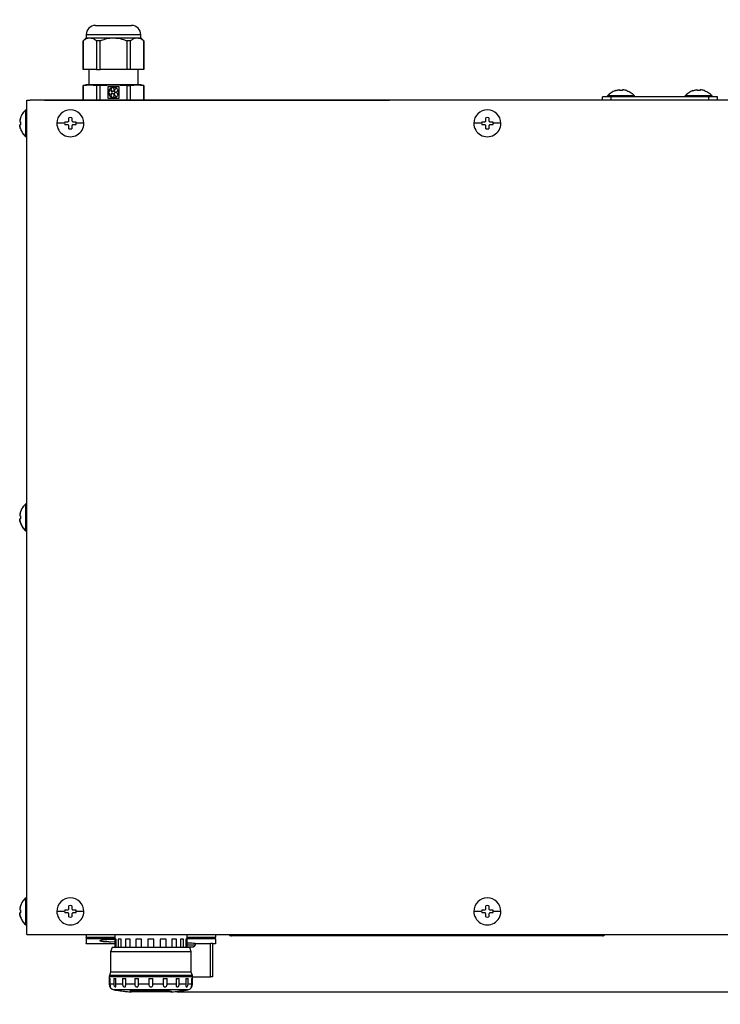
# Model space of a CAD drawing. Extents: x 137 to 1235, y -27 to 849.
# Drawn here: x 190 to 434, y 290 to 633 of the extents above; entities that cross this region are included whole.
import ezdxf

# ---------------------------------------------------------------- set-up
doc = ezdxf.new("R2010")
doc.units = 0
doc.header["$LTSCALE"] = 20
doc.layers.get('0').update_dxf_attribs({"linetype": 'CONTINUOUS'})
doc.layers.add('MAIN0', color=7, linetype='CONTINUOUS')
doc.layers.add('MAIN1', color=7, linetype='CONTINUOUS')
doc.dimstyles.new('MAIN001', dxfattribs={"dimtxt": 9.3, "dimasz": 6, "dimexe": 6, "dimexo": 2.4, "dimtad": 1, "dimdec": 3, "dimtxsty": 'STANDARD', "dimcen": 2.5, "dimaunit": 1, "dimazin": 3, "dimtfac": 0.903226, "dimtmove": 0, "dimatfit": 3, "dimtvp": 0.553763})

# ---------------------------------------------------------------- blocks, each defined once
blk = doc.blocks.new('_OPEN')
at = {"color": 0, "linetype": 'BYBLOCK'}
for p, q in [((-1, 0.166667), (0, 0)), ((0, 0), (-1, -0.166667)), ((0, 0), (-1, 0))]:
    blk.add_line(p, q, dxfattribs=at)
blk = doc.blocks.new('*D11')
at = {"layer": 'MAIN0', "color": 0, "linetype": 'BYBLOCK'}
for p, q in [((493.69, 632.62), (562.36, 632.62)), ((556.36, 300.62), (556.36, 626.62)), ((245.2, 294.62), (562.36, 294.62))]:
    blk.add_line(p, q, dxfattribs=at)
at = {"layer": 'MAIN0', "color": 0, "linetype": 'BYBLOCK', "xscale": 6, "yscale": 6, "zscale": 6}
for p, rotation in [((556.36, 632.62), 90), ((556.36, 294.62), 270)]:
    blk.add_blockref('_OPEN', p, dxfattribs=dict(at, rotation=rotation))
at = {"layer": 'MAIN0', "color": 0, "linetype": 'BYBLOCK', "insert": (551.21, 463.62), "char_height": 9.3, "attachment_point": 5, "rotation": 90}
blk.add_mtext('\\A1;338', dxfattribs=at)
blk = doc.blocks.new('*D12')
at = {"layer": 'MAIN0', "color": 0, "linetype": 'BYBLOCK'}
for p, q in [((536.37, 320.62), (536.37, 323.62)), ((514.63, 314.62), (542.37, 314.62)), ((536.37, 314.62), (536.37, 294.62)), ((245.2, 294.62), (542.37, 294.62)), ((536.37, 288.62), (536.37, 285.62))]:
    blk.add_line(p, q, dxfattribs=at)
at = {"layer": 'MAIN0', "color": 0, "linetype": 'BYBLOCK', "xscale": 6, "yscale": 6, "zscale": 6}
for p, rotation in [((536.37, 314.62), 270), ((536.37, 294.62), 90)]:
    blk.add_blockref('_OPEN', p, dxfattribs=dict(at, rotation=rotation))
at = {"layer": 'MAIN0', "color": 0, "linetype": 'BYBLOCK', "insert": (531.22, 304.62), "char_height": 9.3, "attachment_point": 5, "rotation": 90}
blk.add_mtext('\\A1;20', dxfattribs=at)

msp = doc.modelspace()

# ---------------------------------------------------------------- linework, layer by layer
at = {"layer": 'MAIN1', "color": 7, "linetype": 'CONTINUOUS'}
for p, q in [((213.526, 627.4213), (213.526, 626.3322)), ((232.526, 626.3322), (232.526, 627.4213)), ((213.526, 626.3322), (212.476, 625.2822)), ((212.476, 625.2822), (212.476, 615.3213)), ((212.5046, 625.2822), (212.476, 625.2822)), ((212.5046, 615.3213), (212.5046, 625.2822)), ((213.526, 626.3322), (214.7987, 626.3322)), ((214.7987, 626.3322), (223.026, 626.3322)), ((218.4377, 625.2822), (217.0929, 625.2822)), ((217.0929, 625.2822), (217.0929, 615.3213)), ((218.4377, 615.3213), (218.4377, 625.2822)), ((223.026, 626.3322), (231.2532, 626.3322)), ((228.9591, 625.2822), (227.6143, 625.2822)), ((227.6143, 625.2822), (227.6143, 615.3213)), ((228.9591, 615.3213), (228.9591, 625.2822)), ((231.2532, 626.3322), (232.526, 626.3322)), ((233.576, 625.2822), (232.526, 626.3322)), ((233.5474, 625.2822), (233.5474, 615.3213)), ((233.576, 625.2822), (233.5474, 625.2822)), ((233.576, 615.3213), (233.576, 625.2822)), ((212.5046, 615.3213), (212.476, 615.3213)), ((217.0929, 615.3213), (212.5046, 615.3213)), ((214.426, 615.3213), (214.426, 610.0213)), ((217.0929, 615.3213), (218.4377, 615.3213)), ((227.6143, 615.3213), (218.4377, 615.3213)), ((228.9591, 615.3213), (227.6143, 615.3213)), ((233.5474, 615.3213), (228.9591, 615.3213)), ((231.626, 610.0213), (231.626, 615.3213)), ((233.576, 615.3213), (233.5474, 615.3213)), ((213.526, 610.0213), (212.476, 609.74)), ((212.476, 609.74), (212.476, 604.6413)), ((212.476, 609.74), (212.5046, 609.74)), ((212.5046, 609.74), (214.7987, 610.0213)), ((212.5046, 604.6413), (212.5046, 609.74)), ((214.7987, 610.0213), (213.526, 610.0213)), ((214.7987, 610.0213), (217.0929, 609.74)), ((223.026, 610.0213), (214.7987, 610.0213)), ((218.4377, 609.74), (217.0929, 609.74)), ((217.0929, 609.74), (217.0929, 604.6413)), ((218.4377, 609.74), (223.026, 610.0213)), ((218.4377, 604.6413), (218.4377, 609.74)), ((225.006, 609.3013), (221.046, 609.3013)), ((221.046, 609.3013), (221.046, 605.3413)), ((223.026, 610.0213), (227.6143, 609.74)), ((231.2532, 610.0213), (223.026, 610.0213)), ((225.006, 605.3413), (225.006, 609.3013)), ((227.6143, 609.74), (228.9591, 609.74)), ((227.6143, 609.74), (227.6143, 604.6413)), ((228.9591, 609.74), (231.2532, 610.0213)), ((228.9591, 604.6413), (228.9591, 609.74)), ((231.2532, 610.0213), (233.5474, 609.74)), ((232.526, 610.0213), (231.2532, 610.0213)), ((233.576, 609.74), (232.526, 610.0213)), ((233.5474, 609.74), (233.5474, 604.6413)), ((233.576, 609.74), (233.5474, 609.74)), ((233.576, 604.6413), (233.576, 609.74)), ((221.235, 607.5013), (221.3736, 607.5013)), ((221.3736, 607.1413), (221.235, 607.1413)), ((222.3442, 608.8372), (222.3013, 608.969)), ((222.6437, 609.0803), (222.6866, 608.9484)), ((224.257, 608.4382), (224.3691, 608.5197)), ((224.3691, 606.123), (224.257, 606.2045)), ((224.5807, 608.2284), (224.4686, 608.147)), ((224.4686, 606.4957), (224.5807, 606.4143)), ((404.2276, 606.1098), (394.8276, 606.1098)), ((394.8276, 605.8213), (394.8276, 606.1098)), ((397.5276, 607.9842), (397.5911, 607.9842)), ((399.0276, 608.218), (399.0276, 607.9842)), ((400.0276, 607.9842), (399.0276, 607.9842)), ((400.0276, 608.218), (400.0276, 607.9842)), ((401.5276, 607.9842), (401.4641, 607.9842)), ((404.2276, 605.8213), (404.2276, 606.1098)), ((431.2276, 606.1098), (421.8276, 606.1098)), ((421.8276, 605.8213), (421.8276, 606.1098)), ((424.5276, 607.9842), (424.5911, 607.9842)), ((426.0276, 608.218), (426.0276, 607.9842)), ((427.0276, 607.9842), (426.0276, 607.9842)), ((427.0276, 608.218), (427.0276, 607.9842)), ((428.5276, 607.9842), (428.4641, 607.9842)), ((431.2276, 605.8213), (431.2276, 606.1098)), ((192.826, 314.6213), (192.826, 604.6213)), ((192.826, 604.6213), (194.026, 604.6213)), ((512.226, 604.6213), (194.026, 604.6213)), ((199.026, 604.6313), (199.026, 604.6213)), ((199.026, 604.6313), (202.026, 604.6313)), ((200.026, 604.6413), (200.026, 604.6313)), ((200.026, 604.6413), (202.026, 604.6413)), ((202.026, 604.6413), (202.026, 604.6313)), ((202.026, 604.6413), (316.026, 604.6413)), ((202.026, 604.6313), (202.026, 604.6213)), ((202.026, 604.6313), (316.026, 604.6313)), ((221.046, 605.3413), (225.006, 605.3413)), ((222.3013, 605.6737), (222.3442, 605.8055)), ((222.6437, 605.5624), (222.6866, 605.6942)), ((316.026, 604.6413), (316.026, 604.6313)), ((316.026, 604.6413), (318.026, 604.6413)), ((316.026, 604.6313), (316.026, 604.6213)), ((316.026, 604.6313), (319.026, 604.6313)), ((318.026, 604.6413), (318.026, 604.6313)), ((319.026, 604.6313), (319.026, 604.6213)), ((393.0276, 604.6213), (393.0276, 605.8213)), ((396.0276, 605.8213), (393.0276, 605.8213)), ((396.0276, 604.6213), (396.0276, 605.8213)), ((430.0276, 605.8213), (396.0276, 605.8213)), ((430.0276, 604.6213), (430.0276, 605.8213)), ((433.0276, 605.8213), (430.0276, 605.8213)), ((433.0276, 604.6213), (433.0276, 605.8213)), ((191.0541, 599.372), (190.6632, 598.6213)), ((192.826, 601.3213), (192.5375, 601.3213)), ((192.5375, 591.9213), (192.5375, 601.3213)), ((190.4293, 597.1213), (190.6632, 597.1213)), ((190.6632, 596.1213), (190.4293, 596.1213)), ((190.6632, 598.6213), (190.6632, 598.5578)), ((190.6632, 597.1213), (190.6632, 596.1213)), ((207.526, 597.6213), (207.526, 598.5578)), ((207.526, 594.6848), (207.526, 595.6213)), ((208.526, 598.5578), (208.526, 597.6213)), ((208.526, 595.6213), (208.526, 594.6848)), ((352.526, 597.6213), (352.526, 598.5578)), ((352.526, 594.6848), (352.526, 595.6213)), ((353.526, 598.5578), (353.526, 597.6213)), ((353.526, 595.6213), (353.526, 594.6848)), ((190.6632, 594.6848), (190.6632, 594.6213)), ((192.5375, 591.9213), (192.826, 591.9213)), ((191.0541, 462.372), (190.6632, 461.6213)), ((192.826, 464.3213), (192.5375, 464.3213)), ((192.5375, 454.9213), (192.5375, 464.3213)), ((190.4293, 460.1213), (190.6632, 460.1213)), ((190.6632, 459.1213), (190.4293, 459.1213)), ((190.6632, 461.6213), (190.6632, 461.5578)), ((190.6632, 460.1213), (190.6632, 459.1213)), ((190.6632, 457.6848), (190.6632, 457.6213)), ((192.5375, 454.9213), (192.826, 454.9213)), ((191.0541, 325.372), (190.6632, 324.6213)), ((192.826, 327.3213), (192.5375, 327.3213)), ((192.5375, 317.9213), (192.5375, 327.3213)), ((190.4293, 323.1213), (190.6632, 323.1213)), ((190.6632, 322.1213), (190.4293, 322.1213)), ((190.6632, 324.6213), (190.6632, 324.5578)), ((190.6632, 323.1213), (190.6632, 322.1213)), ((207.526, 323.6213), (207.526, 324.5578)), ((208.526, 324.5578), (208.526, 323.6213)), ((352.526, 323.6213), (352.526, 324.5578)), ((353.526, 324.5578), (353.526, 323.6213)), ((190.6632, 320.6848), (190.6632, 320.6213)), ((207.526, 320.6848), (207.526, 321.6213)), ((208.526, 321.6213), (208.526, 320.6848)), ((352.526, 320.6848), (352.526, 321.6213)), ((353.526, 321.6213), (353.526, 320.6848)), ((192.5375, 317.9213), (192.826, 317.9213)), ((192.826, 314.6213), (194.026, 314.6213)), ((194.026, 314.6213), (512.226, 314.6213)), ((213.5051, 314.6213), (213.5051, 313.6985)), ((213.5051, 313.6069), (213.5051, 313.6985)), ((213.5051, 313.6985), (223.476, 313.6985)), ((223.476, 313.1009), (213.5051, 313.1009)), ((222.0951, 312.9431), (223.476, 312.8991)), ((223.476, 312.0055), (222.0951, 311.9785)), ((223.476, 314.6213), (223.476, 310.1213)), ((223.8971, 313.0213), (223.526, 313.0213)), ((223.526, 313.0213), (223.526, 310.1213)), ((223.8971, 310.1213), (223.8971, 313.0213)), ((225.7311, 313.0213), (224.6625, 313.0213)), ((224.6625, 313.0213), (224.6625, 310.1213)), ((225.7311, 310.1213), (225.7311, 313.0213)), ((228.8069, 313.0213), (227.1697, 313.0213)), ((227.1697, 313.0213), (227.1697, 310.1213)), ((228.8069, 310.1213), (228.8069, 313.0213)), ((232.7533, 313.0213), (230.7451, 313.0213)), ((230.7451, 313.0213), (230.7451, 310.1213)), ((232.7533, 310.1213), (232.7533, 313.0213)), ((237.0946, 313.0213), (234.9574, 313.0213)), ((234.9574, 313.0213), (234.9574, 310.1213)), ((237.0946, 310.1213), (237.0946, 313.0213)), ((241.3069, 313.0213), (239.2986, 313.0213)), ((239.2986, 313.0213), (239.2986, 310.1213)), ((241.3069, 310.1213), (241.3069, 313.0213)), ((244.8822, 313.0213), (243.2451, 313.0213)), ((243.2451, 313.0213), (243.2451, 310.1213)), ((244.8822, 310.1213), (244.8822, 313.0213)), ((247.3894, 313.0213), (246.3208, 313.0213)), ((246.3208, 313.0213), (246.3208, 310.1213)), ((247.3894, 310.1213), (247.3894, 313.0213)), ((248.526, 313.0213), (248.1549, 313.0213)), ((248.1549, 313.0213), (248.1549, 310.1213)), ((248.526, 310.1213), (248.526, 313.0213)), ((248.576, 310.1213), (248.576, 314.6213)), ((248.576, 313.6985), (258.5051, 313.6985)), ((258.5051, 313.1009), (248.576, 313.1009)), ((258.5051, 314.6213), (258.5051, 313.6985)), ((265.026, 314.1213), (264.026, 314.1213)), ((392.026, 314.1213), (265.026, 314.1213)), ((393.026, 314.1213), (392.026, 314.1213)), ((213.5019, 311.4213), (223.476, 311.4213)), ((222.526, 310.1213), (222.026, 308.6213)), ((222.026, 308.6213), (222.026, 301.4951)), ((250.026, 308.6213), (222.026, 308.6213)), ((231.0513, 310.1213), (222.526, 310.1213)), ((241.0007, 310.1213), (231.0513, 310.1213)), ((249.526, 310.1213), (241.0007, 310.1213)), ((248.576, 311.0498), (251.4102, 311.0498)), ((248.576, 310.2707), (250.7255, 310.2707)), ((250.026, 308.6213), (249.526, 310.1213)), ((250.7255, 310.2707), (249.538, 310.0851)), ((250.026, 301.4951), (250.026, 308.6213)), ((251.4102, 311.4213), (251.4102, 311.0498)), ((251.4102, 311.4213), (256.7771, 311.4213)), ((256.7771, 299.9213), (256.7771, 311.4213)), ((257.4051, 311.4213), (257.4051, 299.9213)), ((257.5801, 311.4213), (258.5084, 311.4213)), ((222.026, 301.4951), (221.6164, 300.3699)), ((250.026, 301.4951), (222.026, 301.4951)), ((250.4355, 300.3699), (250.026, 301.4951)), ((221.526, 299.8568), (221.526, 297.3226)), ((250.526, 299.8568), (221.526, 299.8568)), ((250.4355, 300.3699), (221.6164, 300.3699)), ((221.6382, 299.3213), (221.8901, 299.3213)), ((221.6382, 299.3213), (221.6382, 297.3226)), ((221.8901, 297.3226), (221.8901, 299.3213)), ((223.1217, 299.3213), (223.8469, 299.3213)), ((223.1217, 299.3213), (223.1217, 297.3226)), ((223.8469, 297.3226), (223.8469, 299.3213)), ((226.1617, 299.3213), (227.2727, 299.3213)), ((226.1617, 299.3213), (226.1617, 297.3226)), ((227.2727, 297.3226), (227.2727, 299.3213)), ((230.3914, 299.3213), (231.7543, 299.3213)), ((230.3914, 299.3213), (230.3914, 297.3226)), ((231.7543, 297.3226), (231.7543, 299.3213)), ((235.3008, 299.3213), (235.3008, 297.3226)), ((235.3008, 299.3213), (236.7511, 299.3213)), ((236.7511, 297.3226), (236.7511, 299.3213)), ((240.2976, 299.3213), (241.6605, 299.3213)), ((240.2976, 299.3213), (240.2976, 297.3226)), ((241.6605, 297.3226), (241.6605, 299.3213)), ((244.7792, 299.3213), (245.8902, 299.3213)), ((244.7792, 299.3213), (244.7792, 297.3226)), ((245.8902, 297.3226), (245.8902, 299.3213)), ((248.205, 299.3213), (248.9302, 299.3213)), ((248.205, 299.3213), (248.205, 297.3226)), ((248.9302, 297.3226), (248.9302, 299.3213)), ((250.1619, 299.3213), (250.4137, 299.3213)), ((250.1619, 299.3213), (250.1619, 297.3226)), ((250.4137, 297.3226), (250.4137, 299.3213)), ((250.526, 299.9213), (256.7771, 299.9213)), ((250.526, 297.3226), (250.526, 299.8568)), ((221.6382, 297.3226), (221.526, 297.3226)), ((223.1217, 297.3226), (221.8901, 297.3226)), ((248.8465, 295.3485), (223.2055, 295.3485)), ((226.1617, 297.3226), (223.8469, 297.3226)), ((230.3914, 297.3226), (227.2727, 297.3226)), ((240.4212, 294.9934), (228.6721, 294.9934)), ((243.2551, 294.6418), (228.7969, 294.6418)), ((229.2377, 294.9934), (229.2377, 294.8926)), ((229.2377, 294.8926), (240.0831, 294.8926)), ((242.8033, 294.6213), (229.2487, 294.6213)), ((235.3008, 297.3226), (231.7543, 297.3226)), ((240.2976, 297.3226), (236.7511, 297.3226)), ((240.0831, 294.9934), (240.0831, 294.8926)), ((244.7792, 297.3226), (241.6605, 297.3226)), ((245.2989, 294.8926), (245.626, 294.8926)), ((245.626, 294.8926), (245.626, 294.9342)), ((248.205, 297.3226), (245.8902, 297.3226)), ((246.426, 294.9934), (246.0716, 294.9934)), ((250.1619, 297.3226), (248.9302, 297.3226)), ((250.526, 297.3226), (250.4137, 297.3226))]:
    msp.add_line(p, q, dxfattribs=at)
at = {"layer": 'MAIN1', "color": 8, "linetype": 'CONTINUOUS'}
for p, q in [((213.526, 627.4213), (232.526, 627.4213)), ((265.026, 314.6213), (265.026, 314.1213)), ((392.026, 314.6213), (392.026, 314.1213))]:
    msp.add_line(p, q, dxfattribs=at)
at = {"layer": 'MAIN1', "color": 7, "linetype": 'CONTINUOUS'}
for centre, radius, start, end in [((216.726, 627.4213), 3.2, 90, 180), ((229.326, 627.4213), 3.2, 0, 90), ((223.026, 607.3213), 1.8, 113.73917, 174.26083), ((223.026, 607.3213), 1.8, 185.73917, 246.26083), ((221.946, 607.3213), 0.6, 197.457603, 522.542397), ((222.6922, 608.3485), 0.6, 125.457603, 450.542397), ((222.6922, 606.2942), 0.6, 269.457603, 594.542397), ((223.026, 607.3213), 1.8, 41.73917, 102.26083), ((223.026, 607.3213), 1.8, 257.73917, 318.26083), ((223.8997, 607.9562), 0.6, 53.457603, 378.542397), ((223.8997, 606.6865), 0.6, 341.457603, 666.542397), ((223.026, 607.3213), 1.8, 329.73917, 390.26083), ((208.026, 596.6213), 4.7, 0.000003, 180), ((353.026, 596.6213), 4.7, 0.000003, 180), ((208.026, 596.6213), 4.7, 179.999972, 360.000026), ((208.026, 596.6213), 2, 165.522488, 179.999999), ((208.026, 596.6213), 2, 179.999999, 194.477512), ((208.026, 596.6213), 2, 75.522488, 104.477512), ((208.026, 596.6213), 2, 360, 374.477512), ((208.026, 596.6213), 2, 345.522488, 360), ((353.026, 596.6213), 4.7, 179.999972, 360.000026), ((353.026, 596.6213), 2, 165.522488, 179.999999), ((353.026, 596.6213), 2, 179.999999, 194.477512), ((353.026, 596.6213), 2, 75.522488, 104.477512), ((353.026, 596.6213), 2, 360, 374.477512), ((353.026, 596.6213), 2, 345.522488, 360), ((208.026, 596.6213), 2, 255.522488, 284.477512), ((353.026, 596.6213), 2, 255.522488, 284.477512), ((208.026, 322.6213), 4.7, 0.000003, 180), ((353.026, 322.6213), 4.7, 0.000003, 180), ((208.026, 322.6213), 4.7, 179.999972, 360.000026), ((208.026, 322.6213), 2, 165.522488, 179.999999), ((208.026, 322.6213), 2, 179.999999, 194.477512), ((208.026, 322.6213), 2, 75.522488, 104.477512), ((208.026, 322.6213), 2, 360, 374.477512), ((208.026, 322.6213), 2, 345.522488, 360), ((353.026, 322.6213), 4.7, 179.999972, 360.000026), ((353.026, 322.6213), 2, 165.522488, 179.999999), ((353.026, 322.6213), 2, 179.999999, 194.477512), ((353.026, 322.6213), 2, 75.522488, 104.477512), ((353.026, 322.6213), 2, 360, 374.477512), ((353.026, 322.6213), 2, 345.522488, 360), ((208.026, 322.6213), 2, 255.522488, 284.477512), ((353.026, 322.6213), 2, 255.522488, 284.477512), ((264.026, 315.1213), 1, 209.999986, 270), ((393.026, 315.1213), 1, 270, 330.000019), ((223.026, 299.8568), 1.5, 160, 180), ((249.026, 299.8568), 1.5, 0, 20), ((223.526, 297.3226), 2, 180, 260.778221), ((236.026, 374.3145), 80, 260.778221, 262.279616), ((226.8995, 306.9795), 12.0494, 262.270198, 267.465577), ((227.6759, 300.2863), 5.5024, 256.234982, 263.524317), ((236.026, 374.3145), 80, 263.561748, 264.815462), ((236.1364, 335.2486), 40.9415, 259.495197, 260.299324), ((229.2487, 299.6213), 5, 264.815462, 270), ((238.2839, 368.9318), 74.1462, 271.129131, 273.721923), ((235.7896, 309.9027), 15.6121, 284.676193, 285.962722), ((235.6435, 310.3917), 16.1225, 287.237722, 288.50016), ((243.9229, 324.0903), 29.1601, 263.771738, 268.377145), ((242.8033, 299.6213), 5, 270, 275.184538), ((236.026, 374.3145), 80, 275.184538, 276.892103), ((236.0151, 369.0807), 74.7667, 277.132781, 277.729972), ((236.026, 374.3145), 80, 277.469592, 279.221779), ((248.526, 297.3226), 2, 279.221779, 360)]:
    msp.add_arc(centre, radius, start, end, dxfattribs=at)
for points, knots in [([(216.726, 630.6213), (216.8101, 630.6213), (216.9396, 630.6213), (217.7252, 630.6213), (218.5383, 630.6213), (219.5476, 630.6213), (221.0143, 630.6213), (222.2335, 630.6213), (223.026, 630.6213)], [0, 0, 0, 0, 1.19728539, 1.84180263, 2.50000403, 3.15820039, 3.80271682, 5, 5, 5, 5]), ([(223.026, 630.6213), (223.8185, 630.6213), (225.0376, 630.6213), (226.5044, 630.6213), (227.5137, 630.6213), (228.3268, 630.6213), (229.1124, 630.6213), (229.2418, 630.6213), (229.326, 630.6213)], [0, 0, 0, 0, 1.19728247, 1.84180523, 2.50000119, 3.15819743, 3.80271603, 5, 5, 5, 5]), ([(212.5046, 625.2822), (212.8031, 625.5182), (213.4072, 625.9958), (214.1896, 626.2983), (214.6583, 626.3244), (214.7987, 626.3322)], [0, 0, 0, 0, 2.03093994, 4.11058112, 5, 5, 5, 5]), ([(214.7987, 626.3322), (215.3771, 626.215), (216.1682, 626.0548), (216.8969, 625.4459), (217.0929, 625.2822)], [0, 0, 0, 0, 1.39724757, 2.60222891, 2.60222891, 2.60222891, 2.60222891]), ([(218.4377, 625.2822), (219.0346, 625.5182), (220.2428, 625.9958), (221.8078, 626.2983), (222.7452, 626.3244), (223.026, 626.3322)], [0, 0, 0, 0, 2.03092734, 4.11057717, 5, 5, 5, 5]), ([(223.026, 626.3322), (224.1827, 626.215), (225.7648, 626.0548), (227.2224, 625.4459), (227.6143, 625.2822)], [0, 0, 0, 0, 2.75284245, 4.75719695, 4.75719695, 4.75719695, 4.75719695]), ([(228.9591, 625.2822), (229.2575, 625.5182), (229.8616, 625.9958), (230.6441, 626.2983), (231.1128, 626.3244), (231.2532, 626.3322)], [0, 0, 0, 0, 2.03093363, 4.11057763, 5, 5, 5, 5]), ([(231.2532, 626.3322), (231.8316, 626.215), (232.6226, 626.0548), (233.3514, 625.4459), (233.5474, 625.2822)], [0, 0, 0, 0, 1.39723523, 2.60222586, 2.60222586, 2.60222586, 2.60222586]), ([(397.5276, 607.9842), (397.0056, 607.7605), (395.9773, 607.3197), (395.2069, 606.509), (394.8276, 606.1098)], [0, 0, 0, 0, 1.68666994, 3.3557532, 3.3557532, 3.3557532, 3.3557532]), ([(397.5911, 607.9842), (397.7213, 608.0255), (398.0284, 608.1229), (398.3451, 608.1833), (398.5276, 608.218)], [0, 0, 0, 0, 0.45885208, 0.966955707, 0.966955707, 0.966955707, 0.966955707]), ([(398.5276, 608.218), (398.5829, 608.2263), (398.6935, 608.243), (398.8423, 608.2537), (398.9548, 608.2518), (399.0178, 608.239), (399.0246, 608.2243), (399.0276, 608.218)], [0, 0, 0, 0, 1.0624034, 2.12553467, 3.17309434, 4.21372092, 5, 5, 5, 5]), ([(400.5276, 608.218), (400.4723, 608.2263), (400.3616, 608.243), (400.2128, 608.2537), (400.1003, 608.2518), (400.0373, 608.239), (400.0305, 608.2243), (400.0276, 608.218)], [0, 0, 0, 0, 1.0624034, 2.12553467, 3.17309434, 4.21372092, 5, 5, 5, 5]), ([(401.4641, 607.9842), (401.3339, 608.0255), (401.0267, 608.1229), (400.71, 608.1833), (400.5276, 608.218)], [0, 0, 0, 0, 0.45885208, 0.966955707, 0.966955707, 0.966955707, 0.966955707]), ([(401.5276, 607.9842), (402.0495, 607.7605), (403.0779, 607.3197), (403.8482, 606.509), (404.2276, 606.1098)], [0, 0, 0, 0, 1.68666994, 3.3557532, 3.3557532, 3.3557532, 3.3557532]), ([(424.5276, 607.9842), (424.0056, 607.7605), (422.9773, 607.3197), (422.2069, 606.509), (421.8276, 606.1098)], [0, 0, 0, 0, 1.68666994, 3.3557532, 3.3557532, 3.3557532, 3.3557532]), ([(424.5911, 607.9842), (424.7213, 608.0255), (425.0284, 608.1229), (425.3451, 608.1833), (425.5276, 608.218)], [0, 0, 0, 0, 0.45885208, 0.966955707, 0.966955707, 0.966955707, 0.966955707]), ([(425.5276, 608.218), (425.5829, 608.2263), (425.6935, 608.243), (425.8423, 608.2537), (425.9548, 608.2518), (426.0178, 608.239), (426.0246, 608.2243), (426.0276, 608.218)], [0, 0, 0, 0, 1.0624034, 2.12553467, 3.17309434, 4.21372092, 5, 5, 5, 5]), ([(427.5276, 608.218), (427.4723, 608.2263), (427.3616, 608.243), (427.2128, 608.2537), (427.1003, 608.2518), (427.0373, 608.239), (427.0305, 608.2243), (427.0276, 608.218)], [0, 0, 0, 0, 1.0624034, 2.12553467, 3.17309434, 4.21372092, 5, 5, 5, 5]), ([(428.4641, 607.9842), (428.3339, 608.0255), (428.0267, 608.1229), (427.71, 608.1833), (427.5276, 608.218)], [0, 0, 0, 0, 0.45885208, 0.966955707, 0.966955707, 0.966955707, 0.966955707]), ([(428.5276, 607.9842), (429.0495, 607.7605), (430.0779, 607.3197), (430.8482, 606.509), (431.2276, 606.1098)], [0, 0, 0, 0, 1.68666994, 3.3557532, 3.3557532, 3.3557532, 3.3557532]), ([(192.6203, 601.3758), (192.0996, 600.8469), (191.275, 600.0092), (190.6118, 598.4784), (190.4786, 597.5865), (190.4098, 597.126)], [0, 0, 0, 0, 2.26603977, 3.58863121, 5, 5, 5, 5]), ([(192.5375, 601.3213), (192.1433, 600.9768), (191.6194, 600.5189), (191.3227, 599.9), (191.2493, 599.7468)], [0, 0, 0, 0, 1.21936854, 2.07562462, 2.07562462, 2.07562462, 2.07562462]), ([(190.4293, 597.6213), (190.421, 597.566), (190.4043, 597.4554), (190.3936, 597.3066), (190.3955, 597.1941), (190.4084, 597.1311), (190.423, 597.1243), (190.4293, 597.1213)], [0, 0, 0, 0, 1.06243084, 2.12554646, 3.17310452, 4.21377718, 5, 5, 5, 5]), ([(190.4293, 595.6213), (190.421, 595.6766), (190.4043, 595.7873), (190.3936, 595.9361), (190.3955, 596.0486), (190.4084, 596.1116), (190.423, 596.1184), (190.4293, 596.1213)], [0, 0, 0, 0, 1.06244176, 2.12550795, 3.17314056, 4.21378057, 5, 5, 5, 5]), ([(190.6632, 598.5578), (190.615, 598.4046), (190.5184, 598.0971), (190.4591, 597.7803), (190.4293, 597.6213)], [0, 0, 0, 0, 0.482970422, 0.966964812, 0.966964812, 0.966964812, 0.966964812]), ([(190.6632, 594.6848), (190.6218, 594.815), (190.5244, 595.1222), (190.464, 595.4389), (190.4293, 595.6213)], [0, 0, 0, 0, 0.458857243, 0.966962215, 0.966962215, 0.966962215, 0.966962215]), ([(190.4456, 596.0941), (190.4461, 595.9365), (190.4475, 595.414), (190.6335, 594.9242), (190.7634, 594.5822)], [0, 0, 0, 0, 0.68003744, 1.56989218, 1.56989218, 1.56989218, 1.56989218]), ([(206.026, 596.6213), (205.504, 596.6213), (204.4757, 596.6213), (203.7053, 596.6213), (203.326, 596.6213)], [0, 0, 0, 0, 1.5502982, 2.700001, 2.700001, 2.700001, 2.700001]), ([(206.0895, 597.1213), (206.2197, 597.1213), (206.5268, 597.1213), (206.8435, 597.1213), (207.026, 597.1213)], [0, 0, 0, 0, 0.437349707, 0.936478376, 0.936478376, 0.936478376, 0.936478376]), ([(207.026, 596.1213), (206.8681, 596.1213), (206.5512, 596.1213), (206.2437, 596.1213), (206.0895, 596.1213)], [0, 0, 0, 0, 0.474719793, 0.936478376, 0.936478376, 0.936478376, 0.936478376]), ([(207.026, 597.1213), (207.0813, 597.1267), (207.1919, 597.1373), (207.3407, 597.2214), (207.4532, 597.3451), (207.5162, 597.4858), (207.523, 597.5806), (207.526, 597.6213)], [0, 0, 0, 0, 1.06242376, 2.12558388, 3.17309989, 4.21372226, 5, 5, 5, 5]), ([(207.526, 595.6213), (207.5207, 595.6766), (207.51, 595.7873), (207.4259, 595.9361), (207.3022, 596.0486), (207.1615, 596.1116), (207.0668, 596.1184), (207.026, 596.1213)], [0, 0, 0, 0, 1.06243028, 2.12551392, 3.17310014, 4.2137289, 5, 5, 5, 5]), ([(208.526, 597.6213), (208.5313, 597.566), (208.5419, 597.4554), (208.626, 597.3066), (208.7497, 597.1941), (208.8904, 597.1311), (208.9852, 597.1243), (209.026, 597.1213)], [0, 0, 0, 0, 1.06243476, 2.12556056, 3.17308741, 4.21380724, 5, 5, 5, 5]), ([(209.026, 596.1213), (208.9707, 596.116), (208.86, 596.1054), (208.7112, 596.0213), (208.5987, 595.8976), (208.5357, 595.7569), (208.5289, 595.6621), (208.526, 595.6213)], [0, 0, 0, 0, 1.06241942, 2.12550773, 3.17309856, 4.21381857, 5, 5, 5, 5]), ([(209.026, 597.1213), (209.1839, 597.1213), (209.5007, 597.1213), (209.8082, 597.1213), (209.9625, 597.1213)], [0, 0, 0, 0, 0.474724158, 0.936493278, 0.936493278, 0.936493278, 0.936493278]), ([(209.9625, 596.1213), (209.8092, 596.1213), (209.5017, 596.1213), (209.1849, 596.1213), (209.026, 596.1213)], [0, 0, 0, 0, 0.460776476, 0.936493278, 0.936493278, 0.936493278, 0.936493278]), ([(212.726, 596.6213), (212.3698, 596.6214), (211.6033, 596.6214), (210.576, 596.6214), (210.026, 596.6213)], [0, 0, 0, 0, 1.12268303, 2.700001, 2.700001, 2.700001, 2.700001]), ([(351.026, 596.6213), (350.504, 596.6213), (349.4757, 596.6213), (348.7053, 596.6213), (348.326, 596.6213)], [0, 0, 0, 0, 1.5502976, 2.70000007, 2.70000007, 2.70000007, 2.70000007]), ([(351.0895, 597.1213), (351.2197, 597.1213), (351.5268, 597.1213), (351.8435, 597.1213), (352.026, 597.1213)], [0, 0, 0, 0, 0.437357939, 0.936491648, 0.936491648, 0.936491648, 0.936491648]), ([(352.026, 596.1213), (351.8681, 596.1213), (351.5513, 596.1213), (351.2437, 596.1213), (351.0895, 596.1213)], [0, 0, 0, 0, 0.474723164, 0.936491648, 0.936491648, 0.936491648, 0.936491648]), ([(352.026, 597.1213), (352.0813, 597.1267), (352.1919, 597.1373), (352.3407, 597.2214), (352.4532, 597.3451), (352.5162, 597.4858), (352.523, 597.5806), (352.526, 597.6213)], [0, 0, 0, 0, 1.0624034, 2.12553467, 3.17309434, 4.21372092, 5, 5, 5, 5]), ([(352.526, 595.6213), (352.5207, 595.6766), (352.51, 595.7873), (352.4259, 595.9361), (352.3023, 596.0486), (352.1615, 596.1116), (352.0668, 596.1184), (352.026, 596.1213)], [0, 0, 0, 0, 1.06243475, 2.12550189, 3.17312523, 4.21378409, 5, 5, 5, 5]), ([(353.526, 597.6213), (353.5313, 597.566), (353.5419, 597.4554), (353.626, 597.3066), (353.7497, 597.1941), (353.8904, 597.1311), (353.9852, 597.1243), (354.026, 597.1213)], [0, 0, 0, 0, 1.06242835, 2.12557204, 3.17312523, 4.21377777, 5, 5, 5, 5]), ([(354.026, 596.1213), (353.9707, 596.116), (353.86, 596.1054), (353.7112, 596.0213), (353.5987, 595.8976), (353.5357, 595.7569), (353.5289, 595.6621), (353.526, 595.6213)], [0, 0, 0, 0, 1.06239253, 2.12552848, 3.17309276, 4.21381059, 5, 5, 5, 5]), ([(354.026, 597.1213), (354.1839, 597.1213), (354.5007, 597.1213), (354.8082, 597.1213), (354.9625, 597.1213)], [0, 0, 0, 0, 0.474723164, 0.936491648, 0.936491648, 0.936491648, 0.936491648]), ([(354.9625, 596.1213), (354.8092, 596.1213), (354.5017, 596.1213), (354.1849, 596.1213), (354.026, 596.1213)], [0, 0, 0, 0, 0.460776028, 0.936491648, 0.936491648, 0.936491648, 0.936491648]), ([(357.726, 596.6213), (357.3698, 596.6214), (356.6033, 596.6214), (355.576, 596.6214), (355.026, 596.6213)], [0, 0, 0, 0, 1.12267884, 2.70000007, 2.70000007, 2.70000007, 2.70000007]), ([(190.6632, 594.6213), (190.8868, 594.0994), (191.3276, 593.071), (192.1383, 592.3007), (192.5375, 591.9213)], [0, 0, 0, 0, 1.68667121, 3.35576141, 3.35576141, 3.35576141, 3.35576141]), ([(190.7634, 594.5822), (190.8, 594.4429), (190.9643, 593.8181), (191.5792, 592.8451), (192.2807, 592.1799), (192.6248, 591.8536)], [0, 0, 0, 0, 0.6374642, 2.86052129, 5, 5, 5, 5]), ([(191.6539, 592.8543), (191.6852, 592.8054), (191.9244, 592.4326), (192.2664, 592.1476), (192.5636, 591.9)], [0, 0, 0, 0, 0.50105567, 1.33306938, 1.33306938, 1.33306938, 1.33306938]), ([(192.6203, 464.3758), (192.0996, 463.8469), (191.275, 463.0092), (190.6118, 461.4784), (190.4786, 460.5865), (190.4098, 460.126)], [0, 0, 0, 0, 2.26603954, 3.58863766, 5, 5, 5, 5]), ([(192.5375, 464.3213), (192.1433, 463.9768), (191.6194, 463.5189), (191.3227, 462.9), (191.2493, 462.7468)], [0, 0, 0, 0, 1.21937332, 2.07563262, 2.07563262, 2.07563262, 2.07563262]), ([(190.4293, 460.6213), (190.421, 460.566), (190.4043, 460.4554), (190.3936, 460.3066), (190.3955, 460.1941), (190.4084, 460.1311), (190.423, 460.1243), (190.4293, 460.1213)], [0, 0, 0, 0, 1.06241214, 2.12552519, 3.17312609, 4.21378481, 5, 5, 5, 5]), ([(190.4293, 458.6213), (190.421, 458.6766), (190.4043, 458.7873), (190.3936, 458.9361), (190.3955, 459.0486), (190.4084, 459.1116), (190.423, 459.1184), (190.4293, 459.1213)], [0, 0, 0, 0, 1.0624118, 2.125525, 3.17312604, 4.21378761, 5, 5, 5, 5]), ([(190.6632, 461.5578), (190.615, 461.4046), (190.5184, 461.097), (190.4591, 460.7802), (190.4293, 460.6213)], [0, 0, 0, 0, 0.482969917, 0.966963193, 0.966963193, 0.966963193, 0.966963193]), ([(190.4456, 459.0941), (190.4461, 458.9364), (190.4475, 458.414), (190.6335, 457.9242), (190.7634, 457.5821)], [0, 0, 0, 0, 0.68003668, 1.56988783, 1.56988783, 1.56988783, 1.56988783]), ([(190.6632, 457.6848), (190.6218, 457.815), (190.5244, 458.1222), (190.464, 458.4389), (190.4293, 458.6213)], [0, 0, 0, 0, 0.458855256, 0.966960825, 0.966960825, 0.966960825, 0.966960825]), ([(190.6632, 457.6213), (190.8868, 457.0994), (191.3276, 456.071), (192.1383, 455.3007), (192.5375, 454.9213)], [0, 0, 0, 0, 1.68667072, 3.35576058, 3.35576058, 3.35576058, 3.35576058]), ([(190.7634, 457.5821), (190.8, 457.4429), (190.9643, 456.8181), (191.5792, 455.8451), (192.2807, 455.1799), (192.6248, 454.8536)], [0, 0, 0, 0, 0.63746204, 2.86051274, 5, 5, 5, 5]), ([(191.6539, 455.8543), (191.6852, 455.8054), (191.9244, 455.4326), (192.2664, 455.1476), (192.5636, 454.9)], [0, 0, 0, 0, 0.50105549, 1.33307279, 1.33307279, 1.33307279, 1.33307279]), ([(192.6203, 327.3758), (192.0996, 326.8469), (191.275, 326.0092), (190.6118, 324.4784), (190.4786, 323.5865), (190.4098, 323.126)], [0, 0, 0, 0, 2.26604024, 3.58864573, 5, 5, 5, 5]), ([(192.5375, 327.3213), (192.1433, 326.9768), (191.6194, 326.5189), (191.3227, 325.9), (191.2493, 325.7468)], [0, 0, 0, 0, 1.21937489, 2.07563438, 2.07563438, 2.07563438, 2.07563438]), ([(190.4293, 323.6213), (190.421, 323.566), (190.4043, 323.4554), (190.3936, 323.3066), (190.3955, 323.1941), (190.4084, 323.1311), (190.423, 323.1243), (190.4293, 323.1213)], [0, 0, 0, 0, 1.06243737, 2.1254765, 3.17310477, 4.21378382, 5, 5, 5, 5]), ([(190.4293, 321.6213), (190.421, 321.6766), (190.4043, 321.7873), (190.3936, 321.9361), (190.3955, 322.0486), (190.4084, 322.1116), (190.423, 322.1184), (190.4293, 322.1213)], [0, 0, 0, 0, 1.06243523, 2.12557792, 3.17314031, 4.21377393, 5, 5, 5, 5]), ([(190.6632, 324.5578), (190.615, 324.4046), (190.5184, 324.097), (190.4591, 323.7802), (190.4293, 323.6213)], [0, 0, 0, 0, 0.482970422, 0.966964812, 0.966964812, 0.966964812, 0.966964812]), ([(190.4456, 322.0941), (190.4461, 321.9364), (190.4475, 321.414), (190.6335, 320.9242), (190.7634, 320.5821)], [0, 0, 0, 0, 0.68003282, 1.56987816, 1.56987816, 1.56987816, 1.56987816]), ([(206.026, 322.6213), (205.504, 322.6213), (204.4757, 322.6213), (203.7053, 322.6213), (203.326, 322.6213)], [0, 0, 0, 0, 1.5502982, 2.700001, 2.700001, 2.700001, 2.700001]), ([(206.0895, 323.1213), (206.2197, 323.1213), (206.5268, 323.1213), (206.8435, 323.1213), (207.026, 323.1213)], [0, 0, 0, 0, 0.437349707, 0.936478376, 0.936478376, 0.936478376, 0.936478376]), ([(207.026, 322.1213), (206.8681, 322.1213), (206.5512, 322.1213), (206.2437, 322.1213), (206.0895, 322.1213)], [0, 0, 0, 0, 0.474719793, 0.936478376, 0.936478376, 0.936478376, 0.936478376]), ([(207.026, 323.1213), (207.0813, 323.1266), (207.1919, 323.1373), (207.3407, 323.2214), (207.4532, 323.3451), (207.5162, 323.4858), (207.523, 323.5805), (207.526, 323.6213)], [0, 0, 0, 0, 1.06241289, 2.12557769, 3.1730983, 4.21381192, 5, 5, 5, 5]), ([(207.526, 321.6213), (207.5207, 321.6766), (207.51, 321.7873), (207.4259, 321.9361), (207.3022, 322.0486), (207.1615, 322.1116), (207.0668, 322.1184), (207.026, 322.1213)], [0, 0, 0, 0, 1.06242376, 2.12558388, 3.17309989, 4.21372226, 5, 5, 5, 5]), ([(208.526, 323.6213), (208.5313, 323.566), (208.5419, 323.4554), (208.626, 323.3066), (208.7497, 323.1941), (208.8904, 323.1311), (208.9852, 323.1243), (209.026, 323.1213)], [0, 0, 0, 0, 1.06244129, 2.12549059, 3.17308766, 4.21381388, 5, 5, 5, 5]), ([(209.026, 322.1213), (208.9707, 322.116), (208.86, 322.1054), (208.7112, 322.0213), (208.5987, 321.8976), (208.5357, 321.7569), (208.5289, 321.6621), (208.526, 321.6213)], [0, 0, 0, 0, 1.06243028, 2.12551392, 3.17310014, 4.2137289, 5, 5, 5, 5]), ([(209.026, 323.1213), (209.1839, 323.1213), (209.5007, 323.1213), (209.8082, 323.1213), (209.9625, 323.1213)], [0, 0, 0, 0, 0.474724158, 0.936493278, 0.936493278, 0.936493278, 0.936493278]), ([(209.9625, 322.1213), (209.8092, 322.1213), (209.5017, 322.1213), (209.1849, 322.1213), (209.026, 322.1213)], [0, 0, 0, 0, 0.460776476, 0.936493278, 0.936493278, 0.936493278, 0.936493278]), ([(212.726, 322.6213), (212.3698, 322.6213), (211.6033, 322.6214), (210.576, 322.6213), (210.026, 322.6213)], [0, 0, 0, 0, 1.12268303, 2.700001, 2.700001, 2.700001, 2.700001]), ([(351.026, 322.6213), (350.504, 322.6213), (349.4757, 322.6213), (348.7053, 322.6213), (348.326, 322.6213)], [0, 0, 0, 0, 1.5502976, 2.70000007, 2.70000007, 2.70000007, 2.70000007]), ([(351.0895, 323.1213), (351.2197, 323.1213), (351.5268, 323.1213), (351.8435, 323.1213), (352.026, 323.1213)], [0, 0, 0, 0, 0.437357939, 0.936491648, 0.936491648, 0.936491648, 0.936491648]), ([(352.026, 322.1213), (351.8681, 322.1213), (351.5513, 322.1213), (351.2437, 322.1213), (351.0895, 322.1213)], [0, 0, 0, 0, 0.474723164, 0.936491648, 0.936491648, 0.936491648, 0.936491648]), ([(352.026, 323.1213), (352.0813, 323.1266), (352.1919, 323.1373), (352.3407, 323.2214), (352.4532, 323.3451), (352.5162, 323.4858), (352.523, 323.5805), (352.526, 323.6213)], [0, 0, 0, 0, 1.06239253, 2.12552848, 3.17309276, 4.21381059, 5, 5, 5, 5]), ([(352.526, 321.6213), (352.5207, 321.6766), (352.51, 321.7873), (352.4259, 321.9361), (352.3022, 322.0486), (352.1615, 322.1116), (352.0668, 322.1184), (352.026, 322.1213)], [0, 0, 0, 0, 1.06242822, 2.12557185, 3.17312498, 4.21377745, 5, 5, 5, 5]), ([(353.526, 323.6213), (353.5313, 323.566), (353.5419, 323.4554), (353.626, 323.3066), (353.7497, 323.1941), (353.8904, 323.1311), (353.9852, 323.1243), (354.026, 323.1213)], [0, 0, 0, 0, 1.06243487, 2.12550208, 3.17312548, 4.21378441, 5, 5, 5, 5]), ([(354.026, 322.1213), (353.9707, 322.116), (353.86, 322.1054), (353.7112, 322.0213), (353.5987, 321.8976), (353.5357, 321.7569), (353.5289, 321.6621), (353.526, 321.6213)], [0, 0, 0, 0, 1.0624034, 2.12553467, 3.17309434, 4.21372092, 5, 5, 5, 5]), ([(354.026, 323.1213), (354.1839, 323.1213), (354.5007, 323.1213), (354.8082, 323.1213), (354.9625, 323.1213)], [0, 0, 0, 0, 0.474723164, 0.936491648, 0.936491648, 0.936491648, 0.936491648]), ([(354.9625, 322.1213), (354.8092, 322.1213), (354.5017, 322.1213), (354.1849, 322.1213), (354.026, 322.1213)], [0, 0, 0, 0, 0.460776028, 0.936491648, 0.936491648, 0.936491648, 0.936491648]), ([(357.726, 322.6213), (357.3698, 322.6213), (356.6033, 322.6214), (355.576, 322.6213), (355.026, 322.6213)], [0, 0, 0, 0, 1.12267884, 2.70000007, 2.70000007, 2.70000007, 2.70000007]), ([(190.6632, 320.6848), (190.6218, 320.815), (190.5244, 321.1222), (190.464, 321.4389), (190.4293, 321.6213)], [0, 0, 0, 0, 0.458857243, 0.966962215, 0.966962215, 0.966962215, 0.966962215]), ([(190.6632, 320.6213), (190.8868, 320.0994), (191.3276, 319.071), (192.1383, 318.3007), (192.5375, 317.9213)], [0, 0, 0, 0, 1.6866616, 3.35574687, 3.35574687, 3.35574687, 3.35574687]), ([(190.7634, 320.5821), (190.8, 320.4429), (190.9643, 319.8181), (191.5792, 318.8451), (192.2807, 318.1799), (192.6248, 317.8536)], [0, 0, 0, 0, 0.63746223, 2.86051246, 5, 5, 5, 5]), ([(191.6539, 318.8543), (191.6852, 318.8054), (191.9244, 318.4326), (192.2664, 318.1476), (192.5636, 317.9)], [0, 0, 0, 0, 0.50106522, 1.33308705, 1.33308705, 1.33308705, 1.33308705]), ([(213.5051, 313.1009), (213.5051, 312.6452), (213.5051, 311.7338), (213.5051, 311.2921), (213.5051, 311.4281)], [0, 0, 0, 0, 2.46846895, 4.93693789, 5, 5, 5]), ([(222.0951, 311.9785), (221.6022, 311.9839), (220.6168, 311.9947), (219.367, 312.0823), (218.5367, 312.2189), (218.2483, 312.3982), (218.5406, 312.5966), (219.37, 312.7787), (220.617, 312.9154), (221.6024, 312.9338), (222.0951, 312.9431)], [0, 0, 0, 0, 0.62490856, 1.249568, 1.87485725, 2.49989718, 3.12521281, 3.75059389, 4.37529791, 5, 5, 5, 5]), ([(248.576, 311.7552), (248.7629, 311.7461), (249.4699, 311.7114), (250.4394, 311.6352), (251.3679, 311.5471), (251.8615, 311.4803), (251.858, 311.4588), (251.8566, 311.4505)], [0, 0, 0, 0, 0.44043554, 1.66560138, 2.93399574, 4.20162043, 5, 5, 5, 5]), ([(258.5051, 313.1009), (258.5051, 312.6452), (258.5051, 311.7338), (258.5051, 311.2921), (258.5051, 311.4281)], [0, 0, 0, 0, 2.46846895, 4.93693789, 5, 5, 5]), ([(250.7255, 310.2707), (250.8159, 310.2976), (250.9963, 310.3512), (251.2186, 310.5301), (251.3785, 310.7692), (251.3996, 310.9564), (251.4102, 311.0498)], [0, 0, 0, 0, 1.25548199, 2.50807781, 3.7554393, 5, 5, 5, 5]), ([(221.6382, 297.3226), (221.6461, 297.1968), (221.6619, 296.9445), (221.7712, 296.6431), (221.8839, 296.4485), (221.9653, 296.3575), (222.0082, 296.3477), (222.0149, 296.4015), (221.9952, 296.5108), (221.9538, 296.6984), (221.9025, 296.977), (221.8943, 297.2055), (221.8901, 297.3226)], [0, 0, 0, 0, 0.68713994, 1.37822298, 1.81583334, 2.25623392, 2.63544897, 2.98492377, 3.34572109, 3.75164927, 4.36027993, 5, 5, 5, 5]), ([(223.1217, 297.3226), (223.1317, 297.1968), (223.1517, 296.9445), (223.2962, 296.6431), (223.4649, 296.4485), (223.6104, 296.3575), (223.7238, 296.3477), (223.7968, 296.4015), (223.8379, 296.5108), (223.8555, 296.6984), (223.8501, 296.977), (223.848, 297.2055), (223.8469, 297.3226)], [0, 0, 0, 0, 0.68713994, 1.37822298, 1.81583334, 2.25623392, 2.63544897, 2.98492377, 3.34572109, 3.75164927, 4.36027993, 5, 5, 5, 5]), ([(226.1617, 297.3226), (226.1725, 297.1968), (226.1942, 296.9445), (226.3565, 296.6431), (226.5609, 296.4485), (226.753, 296.3575), (226.9232, 296.3477), (227.0536, 296.4015), (227.1506, 296.5108), (227.2252, 296.6984), (227.2663, 296.977), (227.2706, 297.2055), (227.2727, 297.3226)], [0, 0, 0, 0, 0.68713994, 1.37822298, 1.81583334, 2.25623392, 2.63544897, 2.98492377, 3.34572109, 3.75164927, 4.36027993, 5, 5, 5, 5]), ([(230.3914, 297.3226), (230.4018, 297.1968), (230.4226, 296.9445), (230.5831, 296.6431), (230.7985, 296.4485), (231.014, 296.3575), (231.2205, 296.3477), (231.3927, 296.4015), (231.5339, 296.5108), (231.6564, 296.6984), (231.7391, 296.977), (231.7492, 297.2055), (231.7543, 297.3226)], [0, 0, 0, 0, 0.68713994, 1.37822298, 1.81583334, 2.25623392, 2.63544897, 2.98492377, 3.34572109, 3.75164927, 4.36027993, 5, 5, 5, 5]), ([(235.3008, 297.3226), (235.3095, 297.1968), (235.3269, 296.9445), (235.4662, 296.6431), (235.6667, 296.4485), (235.8796, 296.3575), (236.0975, 296.3477), (236.2906, 296.4015), (236.459, 296.5108), (236.6146, 296.6984), (236.7289, 296.977), (236.7436, 297.2055), (236.7511, 297.3226)], [0, 0, 0, 0, 0.68713994, 1.37822298, 1.81583334, 2.25623392, 2.63544897, 2.98492377, 3.34572109, 3.75164927, 4.36027993, 5, 5, 5, 5]), ([(240.2976, 297.3226), (240.3035, 297.1968), (240.3154, 296.9445), (240.4169, 296.6431), (240.5781, 296.4485), (240.7628, 296.3575), (240.9658, 296.3477), (241.1566, 296.4015), (241.3318, 296.5108), (241.5019, 296.6984), (241.6339, 296.977), (241.6515, 297.2055), (241.6605, 297.3226)], [0, 0, 0, 0, 0.68713994, 1.37822298, 1.81583334, 2.25623392, 2.63544897, 2.98492377, 3.34572109, 3.75164927, 4.36027993, 5, 5, 5, 5]), ([(244.7792, 297.3226), (244.7817, 297.1968), (244.7866, 296.9445), (244.8379, 296.6431), (244.9406, 296.4485), (245.0747, 296.3575), (245.2383, 296.3477), (245.4037, 296.4015), (245.5647, 296.5108), (245.7286, 296.6984), (245.8625, 296.977), (245.8809, 297.2055), (245.8902, 297.3226)], [0, 0, 0, 0, 0.68713994, 1.37822298, 1.81583334, 2.25623392, 2.63544897, 2.98492377, 3.34572109, 3.75164927, 4.36027993, 5, 5, 5, 5]), ([(248.205, 297.3226), (248.2038, 297.1968), (248.2012, 296.9445), (248.1961, 296.6431), (248.2278, 296.4485), (248.2951, 296.3575), (248.3996, 296.3477), (248.5198, 296.4015), (248.6471, 296.5108), (248.7851, 296.6984), (248.9047, 296.977), (248.9216, 297.2055), (248.9302, 297.3226)], [0, 0, 0, 0, 0.68713994, 1.37822298, 1.81583334, 2.25623392, 2.63544897, 2.98492377, 3.34572109, 3.75164927, 4.36027993, 5, 5, 5, 5]), ([(250.1619, 297.3226), (250.157, 297.1968), (250.1472, 296.9445), (250.0863, 296.6431), (250.0432, 296.4485), (250.0358, 296.3575), (250.0685, 296.3477), (250.1289, 296.4015), (250.2072, 296.5108), (250.3026, 296.6984), (250.3936, 296.977), (250.4069, 297.2055), (250.4137, 297.3226)], [0, 0, 0, 0, 0.68713994, 1.37822298, 1.81583334, 2.25623392, 2.63544897, 2.98492377, 3.34572109, 3.75164927, 4.36027993, 5, 5, 5, 5])]:
    msp.add_open_spline(points, degree=3, knots=knots, dxfattribs=at)
for points in [[(398.9316, 608.2501), (398.916, 608.2528), (398.893, 608.2517), (398.8767, 608.251)], [(400.1235, 608.2501), (400.1392, 608.2528), (400.1621, 608.2517), (400.1784, 608.251)], [(425.9316, 608.2501), (425.916, 608.2528), (425.893, 608.2517), (425.8767, 608.251)], [(427.1235, 608.2501), (427.1392, 608.2528), (427.1621, 608.2517), (427.1784, 608.251)], [(213.5051, 313.6985), (213.5051, 313.6201), (213.5051, 313.4633), (213.5051, 313.2659), (213.5051, 313.1278), (213.5051, 313.1099), (213.5051, 313.1009)], [(258.5051, 313.1009), (258.5051, 313.1099), (258.5051, 313.1278), (258.5051, 313.2659), (258.5051, 313.4633), (258.5051, 313.6201), (258.5051, 313.6985)], [(257.4051, 311.4213), (257.3961, 311.4213), (257.3781, 311.4213), (257.2376, 311.4213), (257.0333, 311.4213), (256.8625, 311.4213), (256.7771, 311.4213)], [(257.4051, 299.9213), (257.3961, 299.9213), (257.3781, 299.9213), (257.2376, 299.9213), (257.0333, 299.9213), (256.8625, 299.9213), (256.7771, 299.9213)]]:
    msp.add_open_spline(points, degree=3, dxfattribs=at)

# ---------------------------------------------------------------- dimensions: what is measured, and where the dimension line sits
at = {"layer": 'MAIN0', "color": 3, "linetype": 'CONTINUOUS'}
for base, p1, p2, picture, middle in [((556.3636, 294.6213), (491.286, 632.6213), (242.8033, 294.6213), '*D11', (555.8636, 463.6213)), ((536.373, 314.6213), (242.8033, 294.6213), (512.226, 314.6213), '*D12', (535.873, 304.6213))]:
    dim = msp.add_linear_dim(base=base, p1=p1, p2=p2, angle=90, dimstyle='MAIN001', override={"dimasz": 6, "dimblk1": 'OPEN', "dimblk2": 'OPEN', "dimsah": 1}, dxfattribs=at)
    dim.commit()
    dim.dimension.update_dxf_attribs({"geometry": picture, "text_midpoint": middle})

doc.saveas('drawing.dxf')
